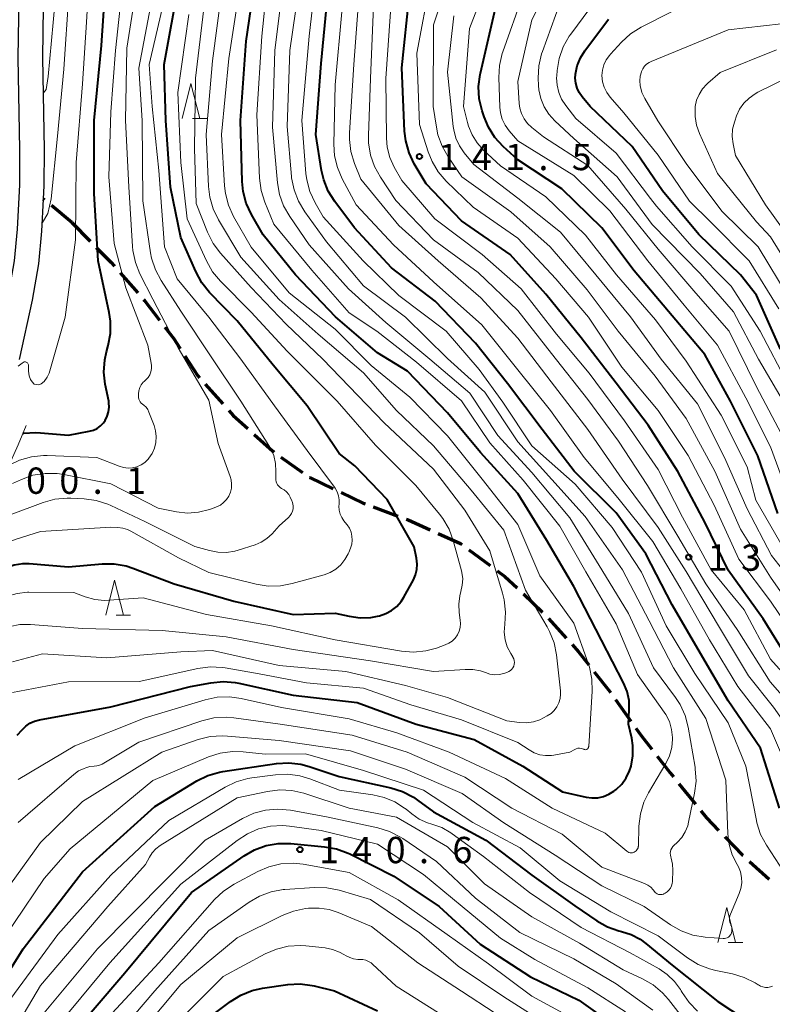
# Model space of a CAD drawing. Units: metres. Extents: x -76000 to -74000, y 28500 to 30000.
# Drawn here: x -74908 to -74801, y 28861 to 29001 of the extents above; entities that cross this region are included whole.
import ezdxf

# ---------------------------------------------------------------- set-up
doc = ezdxf.new("R2010")
doc.units = ezdxf.units.M
for name, color, linetype, lineweight in [('210100_道路縁(街区線)', 7, 'Continuous', 30), ('210300_徒歩道', 7, 'Continuous', 70), ('610111_人工斜面(上)', 7, 'Continuous', 30), ('633200_針葉樹林', 7, 'Continuous', 13), ('710100_等高線(計曲線)', 7, 'Continuous', 40), ('710200_等高線(主曲線)', 7, 'Continuous', 13), ('731200_図化機測定による標高点', 7, 'Continuous', 40)]:
    doc.layers.add(name, color=color, linetype=linetype, lineweight=lineweight)
doc.styles.add('Style-WORKING', font='MS Gothic.ttf')

msp = doc.modelspace()

# ---------------------------------------------------------------- linework, layer by layer
at = {"layer": '210100_道路縁(街区線)', "linetype": 'Continuous', "lineweight": 30, "flags": 128}
for points in [[(-74911.42, 28953.63), (-74909.58, 28962.1), (-74908.71, 28967.03), (-74908.29, 28971.5), (-74907.96, 28977.84), (-74907.93, 28982.87), (-74908.18, 28995.94), (-74907.96, 29010.51), (-74908.15, 29022.56), (-74908.07, 29027.75), (-74907.86, 29030.57), (-74907.51, 29033.85), (-74906.25, 29043.38), (-74904.84, 29052.7), (-74903.41, 29061.16), (-74901.43, 29071.52), (-74900.63, 29076.58), (-74900.48, 29078.29), (-74900.42, 29080.1), (-74900.51, 29084.02), (-74900.82, 29088.4), (-74901.88, 29100.66)], [(-74907.99, 28952.95), (-74906.14, 28961.42), (-74905.24, 28966.56), (-74904.8, 28971.24), (-74904.57, 28975.8), (-74904.46, 28977.74), (-74904.43, 28982.89), (-74904.68, 28995.95), (-74904.46, 29010.51), (-74904.65, 29022.56), (-74904.57, 29027.59), (-74904.37, 29030.26), (-74904.03, 29033.43), (-74902.78, 29042.89), (-74901.39, 29052.15), (-74899.97, 29060.54), (-74897.98, 29070.91), (-74897.15, 29076.16), (-74896.99, 29078.08), (-74896.92, 29080.08), (-74897.01, 29084.18), (-74897.33, 29088.67), (-74898.38, 29100.93)]]:
    msp.add_lwpolyline(points, dxfattribs=at)
at = {"layer": '210300_徒歩道', "linetype": 'Continuous', "lineweight": 70}
for p, q in [((-74904.42, 28975.67), (-74904.57, 28975.8)), ((-74900.56, 28972.49), (-74903.45, 28974.88)), ((-74900.56, 28972.49), (-74897.93, 28969.82)), ((-74893.63, 28965.29), (-74891.16, 28962.46)), ((-74881.52, 28949.42), (-74879.02, 28946.62)), ((-74870.74, 28939.03), (-74867.68, 28936.87)), ((-74857.59, 28931.95), (-74854.07, 28930.64)), ((-74843.95, 28925.82), (-74840.93, 28923.6)), ((-74836.19, 28919.54), (-74833.48, 28916.95)), ((-74832.62, 28916.04), (-74830.1, 28913.26)), ((-74823.06, 28904.5), (-74820.88, 28901.44)), ((-74814.05, 28892.51), (-74811.69, 28889.6)), ((-74803.97, 28881.43), (-74801.18, 28878.92))]:
    msp.add_line(p, q, dxfattribs=at)
at = {"layer": '210300_徒歩道', "linetype": 'Continuous', "lineweight": 70, "flags": 128}
for points in [[(-74897.05, 28968.93), (-74894.96, 28966.81), (-74894.45, 28966.23)], [(-74890.34, 28961.52), (-74890.19, 28961.35), (-74888.04, 28958.56)], [(-74887.27, 28957.57), (-74886.05, 28955.99), (-74885.1, 28954.52)], [(-74884.43, 28953.47), (-74882.59, 28950.62), (-74882.35, 28950.35)], [(-74878.18, 28945.69), (-74877.56, 28944.99), (-74875.48, 28943.1)], [(-74874.55, 28942.26), (-74871.92, 28939.87), (-74871.76, 28939.76)], [(-74866.66, 28936.14), (-74866.64, 28936.13), (-74863.28, 28934.52)], [(-74862.15, 28933.98), (-74859.03, 28932.49), (-74858.76, 28932.39)], [(-74852.9, 28930.21), (-74852.62, 28930.1), (-74849.48, 28928.68)], [(-74848.34, 28928.16), (-74845.16, 28926.72), (-74844.95, 28926.57)], [(-74839.93, 28922.85), (-74838.84, 28922.05), (-74837.1, 28920.4)], [(-74829.27, 28912.33), (-74828.35, 28911.32), (-74826.88, 28909.45)], [(-74826.1, 28908.47), (-74823.88, 28905.64), (-74823.79, 28905.51)], [(-74820.16, 28900.43), (-74819.41, 28899.38), (-74817.9, 28897.43)], [(-74817.14, 28896.44), (-74815.28, 28894.04), (-74814.83, 28893.49)], [(-74810.91, 28888.62), (-74810.12, 28887.65), (-74808.38, 28885.85)], [(-74807.51, 28884.96), (-74804.97, 28882.33), (-74804.9, 28882.27)]]:
    msp.add_lwpolyline(points, dxfattribs=at)
at = {"layer": '610111_人工斜面(上)', "linetype": 'Continuous', "lineweight": 13, "flags": 128}
msp.add_lwpolyline([(-74907.06, 28943.57), (-74908.17, 28940.8), (-74910.26, 28936.13), (-74912.43, 28931.33), (-74914.81, 28926.65), (-74917.28, 28920.66), (-74919.61, 28914.91), (-74922.02, 28908.59), (-74923.8, 28901.77), (-74925.4, 28895.33), (-74926.84, 28888.92), (-74928.55, 28881.7), (-74929.94, 28875.46), (-74930.96, 28868.88), (-74931.45, 28861.45), (-74931.22, 28854.42), (-74931.48, 28846.11), (-74931.05, 28835.71), (-74931.62, 28827.49), (-74932.12, 28819.81), (-74932.16, 28806.05)], dxfattribs=at)
at = {"layer": '633200_針葉樹林', "linetype": 'Continuous', "lineweight": 13}
for p, q in [((-74883.36, 28987.27), (-74881.28, 28987.27)), ((-74894.24, 28916.52), (-74892.16, 28916.52)), ((-74807.01, 28869.88), (-74804.93, 28869.88))]:
    msp.add_line(p, q, dxfattribs=at)
at = {"layer": '633200_針葉樹林', "linetype": 'Continuous', "lineweight": 13, "flags": 128}
for points in [[(-74884.82, 28987.27), (-74883.57, 28992.27), (-74882.32, 28987.27)], [(-74895.7, 28916.52), (-74894.45, 28921.52), (-74893.2, 28916.52)], [(-74808.47, 28869.88), (-74807.22, 28874.88), (-74805.97, 28869.88)]]:
    msp.add_lwpolyline(points, dxfattribs=at)
at = {"layer": '710100_等高線(計曲線)', "linetype": 'Continuous', "lineweight": 40, "flags": 128}
for points, elevation in [([(-74907.41, 28942.44), (-74905.67, 28942.55), (-74905, 28942.51), (-74901, 28942.15), (-74898.05, 28942.72), (-74897.47, 28942.88), (-74896.94, 28943.14), (-74896.45, 28943.49), (-74896.04, 28943.92), (-74895.79, 28944.27), (-74895.49, 28944.86), (-74895.3, 28945.49), (-74895.22, 28946.14), (-74895.26, 28946.8), (-74895.29, 28947), (-74895.78, 28949.42), (-74895.97, 28951.15), (-74895.86, 28952.89), (-74895.61, 28954.05), (-74895.37, 28954.93), (-74895.05, 28956.65), (-74895.04, 28958.39), (-74895.22, 28959.66), (-74896.77, 28967), (-74897.38, 28976.62), (-74897.36, 28987), (-74896.29, 28997.71), (-74895.55, 29009)], 100), ([(-74829, 28920.62), (-74832.85, 28927.15), (-74837, 28933.88), (-74842.29, 28939.71), (-74847, 28945.34), (-74852.69, 28951.31), (-74857, 28953.91), (-74862.95, 28959.05), (-74868.68, 28965), (-74873.3, 28970.7), (-74874.96, 28973.63), (-74875.69, 28975.21), (-74876.13, 28976.9), (-74876.27, 28978.3), (-74876.5, 28987), (-74875.7, 28998.3), (-74874.11, 29009)], 120), ([(-74861, 28916.36), (-74859.48, 28916.15), (-74857.94, 28916.21), (-74857, 28916.38), (-74856.69, 28916.45), (-74855.8, 28916.75), (-74854.98, 28917.19), (-74854.25, 28917.77), (-74853.63, 28918.46), (-74853.23, 28919.08), (-74851.88, 28921.55), (-74851.57, 28922.27), (-74851.38, 28923.03), (-74851.33, 28923.81), (-74851.42, 28924.62), (-74851.75, 28926.25), (-74855.6, 28933), (-74860.2, 28937.8), (-74862.44, 28939.56), (-74867, 28946.35), (-74871.86, 28952.14), (-74877, 28958.44), (-74880.93, 28962.52), (-74882.02, 28963.88), (-74882.89, 28965.48), (-74885, 28970.34), (-74886.47, 28977.53), (-74887.14, 28987), (-74887.38, 28995), (-74885.25, 29006.75)], 110), ([(-74799.69, 28889), (-74802.42, 28897.58), (-74807, 28904.31), (-74810.95, 28911.05), (-74815, 28917.99), (-74818.73, 28925.27), (-74823, 28931.08), (-74828.95, 28937.05), (-74833.5, 28943), (-74838.47, 28949.53), (-74843, 28955.28), (-74848.75, 28961.25), (-74855, 28966.01), (-74860.28, 28971.72), (-74863.08, 28975.46), (-74864, 28976.93), (-74864.65, 28978.55), (-74864.96, 28979.88), (-74865.78, 28985), (-74865, 28995.13), (-74863.89, 29007)], 130), ([(-74797.72, 28909), (-74802.01, 28915.99), (-74807, 28922.91), (-74810.3, 28929.7), (-74814.18, 28937), (-74818.42, 28943.58), (-74823, 28949.56), (-74827.97, 28956.03), (-74833, 28962.27), (-74838.08, 28967.92), (-74845, 28972.7), (-74850.04, 28977.96), (-74851.74, 28980.84), (-74852.49, 28982.42), (-74852.96, 28984.1), (-74853.12, 28985.48), (-74853.51, 28994.49), (-74852.42, 29005)], 140), ([(-74799.95, 28931), (-74802.77, 28939.23), (-74806.68, 28947), (-74810.35, 28953.65), (-74815, 28959.19), (-74820.43, 28965.57), (-74825, 28971.69), (-74830.71, 28977.29), (-74837, 28981.38), (-74839.08, 28983.29), (-74840.25, 28984.57), (-74841.18, 28986.05), (-74841.81, 28987.54), (-74842.09, 28988.4), (-74842.48, 28990.1), (-74842.58, 28991.84), (-74842.36, 28993.57), (-74842.32, 28993.76), (-74840.18, 29003)], 150), ([(-74827.43, 28996.95), (-74824.07, 29001.44)], 160), ([(-74799.58, 28954.42), (-74803, 28962.14), (-74805.27, 28965), (-74811.22, 28970.78), (-74816.36, 28977), (-74820.68, 28983.32), (-74826.69, 28989), (-74827.84, 28990.38), (-74828.26, 28990.98), (-74828.56, 28991.63), (-74828.75, 28992.33), (-74828.81, 28993.05), (-74828.78, 28993.56), (-74828.77, 28993.61), (-74828.52, 28994.81), (-74828.06, 28995.94), (-74827.43, 28996.95)], 160), ([(-74907.53, 28942.4), (-74907.41, 28942.44)], 100), ([(-74921.25, 28910.6), (-74919.88, 28913), (-74913, 28921.45), (-74911, 28922.75), (-74909.92, 28923.32), (-74908.75, 28923.7), (-74907.54, 28923.87), (-74906.62, 28923.86), (-74901, 28923.42), (-74896.24, 28923.83), (-74894.5, 28923.83), (-74892.78, 28923.53), (-74891.83, 28923.22), (-74885.97, 28921), (-74877.47, 28918.53), (-74869, 28916.63), (-74863, 28916.82), (-74861, 28916.36)], 110), ([(-74908.35, 28899.44), (-74907.61, 28900.18), (-74907.11, 28900.69), (-74906.52, 28901.12), (-74905.86, 28901.43), (-74905.14, 28901.63), (-74895, 28903.45), (-74883.65, 28906.35), (-74880.74, 28906.89), (-74879, 28907.06), (-74877.27, 28906.92), (-74876.74, 28906.82), (-74869, 28905.1), (-74859.9, 28904.1), (-74851.46, 28901), (-74843.21, 28898.79), (-74836.26, 28895), (-74830.63, 28891.37), (-74827.27, 28890.6), (-74826.44, 28890.48), (-74825.61, 28890.51), (-74824.79, 28890.69), (-74824.01, 28891), (-74823.3, 28891.44), (-74823.18, 28891.54), (-74822.97, 28891.7), (-74822.19, 28892.46), (-74821.54, 28893.34), (-74821.06, 28894.32), (-74820.84, 28895), (-74820.84, 28895.02), (-74820.59, 28896.48), (-74820.6, 28897.96), (-74820.77, 28899), (-74821.21, 28901), (-74821.11, 28903.04), (-74821.15, 28904.35), (-74821.42, 28905.63), (-74821.94, 28906.88), (-74825.06, 28912.94), (-74829, 28920.62)], 120), ([(-74914.98, 28857.02), (-74907.49, 28869), (-74899, 28879.93), (-74888.72, 28889.28), (-74882.72, 28892.91), (-74881.15, 28893.68), (-74879.48, 28894.16), (-74879.02, 28894.24), (-74871.38, 28895.38), (-74869.64, 28895.49), (-74867.91, 28895.29), (-74866.72, 28894.97), (-74862.46, 28893.54), (-74855.07, 28891.9), (-74853.41, 28891.38), (-74851.87, 28890.57), (-74851.29, 28890.18), (-74849, 28888.48), (-74841.54, 28884.46), (-74835, 28879.47), (-74828.89, 28875.11), (-74825.75, 28872.95), (-74824.23, 28872.1)], 130), ([(-74900.85, 28783.15), (-74903.91, 28792.09), (-74907.07, 28801), (-74909.16, 28810.84), (-74910.54, 28817), (-74910.43, 28827.57), (-74909.81, 28835), (-74906.77, 28845.23), (-74901.99, 28855), (-74893, 28865.55), (-74883.49, 28877), (-74876, 28882.23), (-74874.49, 28883.1), (-74872.85, 28883.69), (-74871.14, 28883.99), (-74869.35, 28883.98), (-74864.53, 28883.53), (-74862.81, 28883.22)], 140), ([(-74862.81, 28883.22), (-74861.18, 28882.61), (-74860.95, 28882.5), (-74854.67, 28879.33), (-74848.19, 28875), (-74842.34, 28869.66), (-74835.17, 28865), (-74828.32, 28861.68), (-74821.79, 28857)], 140), ([(-74824.23, 28872.1), (-74822.59, 28871.52), (-74822.24, 28871.44), (-74822.2, 28871.43), (-74820.84, 28871), (-74819.58, 28870.35), (-74818.73, 28869.73), (-74815, 28866.63), (-74808.51, 28861.49), (-74804.75, 28859)], 130), ([(-74886.57, 28855), (-74877.93, 28861.47), (-74876.45, 28862.39), (-74874.83, 28863.03), (-74873.35, 28863.36), (-74869.75, 28863.88), (-74868.01, 28863.97), (-74866.28, 28863.76), (-74865.99, 28863.7), (-74863.1, 28863), (-74857, 28860.14)], 150)]:
    msp.add_lwpolyline(points, dxfattribs=dict(at, elevation=elevation))
at = {"layer": '710200_等高線(主曲線)', "linetype": 'Continuous', "lineweight": 13, "flags": 128}
for points, elevation in [([(-74904.74, 28972.45), (-74903.95, 28973.74), (-74903.48, 28975.83), (-74902.57, 28984.76), (-74901.69, 28994.31), (-74900.97, 29005), (-74899.1, 29015), (-74899.29, 29019), (-74897.89, 29030.11), (-74893.64, 29041), (-74891, 29051.62), (-74889, 29059.64), (-74883.18, 29071), (-74878.24, 29081), (-74873.77, 29089.44), (-74872.82, 29090.9), (-74871.64, 29092.18), (-74871.43, 29092.36), (-74870.69, 29092.99), (-74869.27, 29094), (-74867.7, 29094.75), (-74866.86, 29095.03), (-74861, 29096.65)], 96), ([(-74908.21, 28951.98), (-74907.64, 28952.41), (-74907.34, 28952.63), (-74907.24, 28952.63), (-74907.14, 28952.61), (-74907.04, 28952.58), (-74906.96, 28952.53), (-74906.88, 28952.46), (-74906.82, 28952.38), (-74906.76, 28952.3), (-74906.73, 28952.2), (-74906.71, 28952.1), (-74906.71, 28952), (-74906.72, 28951.31), (-74906.6, 28950.63), (-74906.41, 28950.08), (-74906.2, 28949.79), (-74905.9, 28949.46), (-74905.23, 28949.36), (-74904.92, 28949.48), (-74904.47, 28949.81), (-74904.07, 28950.42), (-74903.77, 28951), (-74901.49, 28959), (-74900, 28970), (-74899.91, 28981), (-74899, 28992.25), (-74898.46, 29001), (-74897.8, 29012.2)], 98), ([(-74823.56, 28929), (-74828.8, 28935.2), (-74835, 28940.66), (-74839.13, 28946.87), (-74842.49, 28951.51), (-74847.19, 28957), (-74853.95, 28962.05), (-74859.05, 28967), (-74864.73, 28973.27), (-74865.89, 28975.28), (-74866.62, 28976.87), (-74867.07, 28978.55), (-74867.18, 28979.45), (-74867.79, 28987), (-74866.72, 28999), (-74865.37, 29010.63)], 128), ([(-74796.5, 28915.5), (-74801, 28921.94), (-74805.24, 28928.76), (-74808.94, 28937.06), (-74813, 28944.56), (-74817.41, 28950.59), (-74822.69, 28957), (-74827.13, 28962.87), (-74832.39, 28969), (-74838, 28974), (-74844.95, 28979), (-74846.92, 28981.83), (-74847.79, 28983.34), (-74848.38, 28984.98), (-74848.6, 28986.06), (-74849.04, 28989), (-74849, 29000.62), (-74845.58, 29011)], 144), ([(-74841.87, 28982.79), (-74842.78, 28983.8), (-74843.51, 28984.95), (-74844.02, 28986.22), (-74844.16, 28986.7), (-74844.71, 28989), (-74843.88, 29000.12), (-74839.71, 29011)], 148), ([(-74815.89, 28895.4), (-74815.38, 28896.49), (-74815.05, 28897.65), (-74814.94, 28898.86), (-74814.94, 28899.1), (-74815.08, 28900.25), (-74815.4, 28901.35), (-74815.92, 28902.38), (-74816.15, 28902.72), (-74819.93, 28908.07), (-74823, 28915.28), (-74827.3, 28922.7), (-74831, 28929.21), (-74836.22, 28935.78), (-74841, 28941.09), (-74845, 28947.08), (-74851.43, 28952.57), (-74857.09, 28957), (-74861, 28959.58), (-74866.33, 28965.67), (-74871.75, 28972.25), (-74873.04, 28975.37), (-74873.56, 28977.03), (-74873.79, 28978.77), (-74874.19, 28987.81), (-74873.48, 28999), (-74872.36, 29009.64)], 122), ([(-74906.3, 28939.1), (-74904.57, 28939.28), (-74904.04, 28939.27), (-74896.97, 28939), (-74893.78, 28937.75), (-74893.17, 28937.56), (-74892.53, 28937.49), (-74891.89, 28937.53), (-74891.26, 28937.68), (-74890.68, 28937.94), (-74890.14, 28938.29), (-74889.67, 28938.73), (-74889.55, 28938.87), (-74889.1, 28939.57), (-74888.76, 28940.33), (-74888.57, 28941.14), (-74888.52, 28941.97), (-74888.61, 28942.79), (-74888.83, 28943.54), (-74889.56, 28945.47), (-74889.73, 28945.83), (-74889.97, 28946.16), (-74890.26, 28946.44), (-74890.46, 28946.59), (-74890.64, 28946.73), (-74890.8, 28946.9), (-74890.92, 28947.1), (-74891, 28947.31), (-74891.05, 28947.54), (-74891.06, 28947.76), (-74891.05, 28948.05), (-74890.99, 28948.5), (-74890.85, 28948.94), (-74890.64, 28949.34), (-74890.36, 28949.7), (-74890.24, 28949.83), (-74889.98, 28950.07), (-74889.68, 28950.41), (-74889.45, 28950.79), (-74889.28, 28951.21), (-74889.19, 28951.65), (-74889.18, 28952.09), (-74889.23, 28952.42), (-74889.72, 28955), (-74892.86, 28963.14), (-74894.52, 28969.48), (-74895.29, 28979), (-74895, 28988.23), (-74894.32, 28997), (-74893.04, 29008.96)], 102), ([(-74869.24, 28979.03), (-74869.85, 28986.15), (-74869.46, 28997), (-74867.88, 29008.12)], 126), ([(-74799, 28941.52), (-74802.96, 28949.04), (-74806.89, 28957), (-74811.61, 28962.39), (-74817, 28968.65), (-74821.62, 28974.38), (-74827, 28980.61), (-74833.34, 28984.66), (-74835.01, 28985.99), (-74835.62, 28986.56), (-74836.11, 28987.23), (-74836.49, 28987.98), (-74836.72, 28988.78), (-74836.81, 28989.45), (-74837, 28992.58), (-74835, 29001.37), (-74830.99, 29009.13)], 154), ([(-74909, 28909.88), (-74904.74, 28911), (-74895.56, 28910.44), (-74885, 28911.3), (-74880.49, 28911.51), (-74871, 28909.33), (-74861.52, 28908.48), (-74853, 28906.5), (-74847, 28904.79), (-74838.54, 28901.46), (-74836.73, 28901.23), (-74835.75, 28901.19), (-74834.78, 28901.32), (-74833.85, 28901.62), (-74833.32, 28901.88), (-74832.79, 28902.17), (-74832.26, 28902.52), (-74831.81, 28902.96), (-74831.43, 28903.47), (-74831.15, 28904.04), (-74830.97, 28904.65), (-74830.9, 28905.28), (-74830.93, 28905.76), (-74831.49, 28910.86), (-74831.83, 28912.57), (-74832.46, 28914.19), (-74832.82, 28914.86), (-74835.92, 28920.08), (-74839, 28928.61), (-74843.65, 28934.35), (-74849, 28940.65), (-74854.3, 28945.7), (-74859, 28951.04), (-74865.42, 28956.58), (-74871, 28961.48), (-74876.45, 28967.55), (-74879.65, 28972.85), (-74880.41, 28974.41), (-74880.9, 28976.09), (-74881.07, 28977.59), (-74881.39, 28985), (-74880.51, 28995.49), (-74878.98, 29007)], 116), ([(-74909, 28935.3), (-74907.73, 28935.87), (-74906.08, 28936.45), (-74904.36, 28936.72), (-74902.62, 28936.7), (-74901.7, 28936.56), (-74895, 28935.24), (-74888.24, 28931.76), (-74885.62, 28931.24), (-74884.05, 28931.07), (-74882.47, 28931.18), (-74880.93, 28931.56), (-74880.52, 28931.71), (-74879.91, 28931.95), (-74879.38, 28932.21), (-74878.91, 28932.57), (-74878.5, 28933), (-74878.17, 28933.49), (-74877.94, 28934.04), (-74877.8, 28934.62), (-74877.77, 28935.21), (-74877.84, 28935.8), (-74877.98, 28936.29), (-74879.71, 28941), (-74881, 28947.14), (-74885.38, 28954.62), (-74889, 28961.57), (-74890.83, 28965.17), (-74891.48, 28966.78), (-74891.84, 28968.49), (-74891.89, 28969.05), (-74892.44, 28977.56), (-74892.91, 28987), (-74892.69, 28997.31), (-74891.19, 29007)], 104), ([(-74875, 28968.95), (-74877.49, 28973.34), (-74878.21, 28974.93), (-74878.65, 28976.61), (-74878.78, 28977.68), (-74879.21, 28985), (-74878.17, 28995.83), (-74876.47, 29007)], 118), ([(-74815.24, 28882.84), (-74815.17, 28883.09), (-74815.06, 28883.33), (-74814.91, 28883.54), (-74814.79, 28883.67), (-74814.26, 28884.17), (-74813.63, 28884.86), (-74813.14, 28885.64), (-74812.78, 28886.51), (-74812.66, 28887.01), (-74811.8, 28891.16), (-74811.6, 28892.89), (-74811.71, 28894.63), (-74811.74, 28894.85), (-74812.71, 28900.54), (-74813.15, 28902.22), (-74813.88, 28903.81), (-74814.53, 28904.8), (-74817.64, 28909), (-74821.22, 28916.78), (-74825.03, 28923), (-74829.6, 28930.4), (-74835, 28936.86), (-74839.86, 28942.14), (-74843.84, 28948.16), (-74849.52, 28953), (-74855.78, 28958.22), (-74861.14, 28963), (-74866.7, 28969.3), (-74869.49, 28973.33), (-74870.36, 28974.84), (-74870.95, 28976.48), (-74871.23, 28978.14), (-74871.94, 28986.06), (-74871.62, 28997), (-74870.29, 29007.71)], 124), ([(-74813, 28922.75), (-74817, 28929.03), (-74822.12, 28935.88), (-74827, 28942.98), (-74832.24, 28949.76), (-74837, 28956), (-74842.28, 28961.72), (-74848.34, 28967), (-74853.97, 28972.03), (-74859.37, 28978.63), (-74860.28, 28980.9), (-74860.78, 28982.57), (-74860.99, 28984.3), (-74860.97, 28985.26), (-74860.34, 28995), (-74859.5, 29006.5)], 134), ([(-74782.2, 28893), (-74786.02, 28899.98), (-74791, 28906.3), (-74796.35, 28911.65), (-74801, 28918.53), (-74805.5, 28924.5), (-74809, 28932.2), (-74812.73, 28939.27), (-74817, 28945.69), (-74822.15, 28951.85), (-74826.92, 28959), (-74831.57, 28964.43), (-74837, 28970.24), (-74843.35, 28974.65), (-74847.18, 28978.36), (-74848.33, 28979.67), (-74849.22, 28981.17), (-74849.76, 28982.52), (-74851, 28986.42), (-74851.4, 28996.6), (-74849.44, 29007)], 142), ([(-74904.58, 28990.95), (-74904.2, 28991.4), (-74903.91, 28993.26), (-74903.21, 29000.97), (-74902.8, 29005.2)], 94), ([(-74874.28, 28920.93), (-74872.55, 28920.66), (-74870.81, 28920.69), (-74869.16, 28921.01), (-74864.6, 28922.29), (-74863.73, 28922.62), (-74862.92, 28923.09), (-74862.22, 28923.7), (-74861.62, 28924.43), (-74861.16, 28925.24), (-74861.07, 28925.46), (-74860.83, 28926.06), (-74860.66, 28926.62), (-74860.59, 28927.21), (-74860.62, 28927.8), (-74860.76, 28928.37), (-74860.99, 28928.91), (-74861.31, 28929.41), (-74861.35, 28929.46), (-74861.76, 28929.95), (-74862.07, 28930.42), (-74862.3, 28930.93), (-74862.44, 28931.48), (-74862.48, 28932.04), (-74862.46, 28932.34), (-74862.45, 28932.94), (-74862.54, 28933.53), (-74862.73, 28934.1), (-74863.02, 28934.63), (-74863.12, 28934.77), (-74867, 28939.98), (-74871.67, 28946.33), (-74876.44, 28953), (-74881.02, 28958.98), (-74885.55, 28964.45), (-74887.34, 28969), (-74888.14, 28979.86), (-74889.09, 28989), (-74889.52, 28995), (-74887, 29005.81)], 108), ([(-74798.53, 28949.47), (-74802.44, 28957), (-74806.59, 28963.41), (-74812.17, 28969), (-74817.22, 28974.78), (-74818.1, 28975.9), (-74823, 28982.36), (-74828.71, 28987.29), (-74830.17, 28989.14), (-74830.75, 28990.03), (-74831.16, 28991), (-74831.4, 28992.04), (-74831.46, 28993.09), (-74831.45, 28993.35), (-74831.39, 28994.13), (-74831.11, 28995.85), (-74830.53, 28997.5), (-74829.67, 28999.02), (-74829.46, 28999.31), (-74824.98, 29005.38)], 158), ([(-74889.17, 28967.4), (-74889.32, 28968.16), (-74890.42, 28975.58), (-74890.5, 28987), (-74891, 28994.46), (-74889.01, 29005)], 106), ([(-74882.83, 28975.17), (-74883.07, 28983), (-74882.94, 28993.06), (-74881.51, 29005)], 114), ([(-74796.34, 28901.66), (-74801.05, 28907), (-74805.65, 28914.35), (-74810.22, 28921), (-74814.21, 28927.79), (-74818.53, 28935), (-74822.67, 28941.33), (-74827, 28947.27), (-74832.18, 28953.82), (-74837, 28959.93), (-74842.64, 28965.36), (-74849, 28969.98), (-74854.37, 28975.63), (-74856.58, 28978.92), (-74857.42, 28980.44), (-74857.99, 28982.09), (-74858.26, 28983.81), (-74858.28, 28984.86), (-74857.99, 28993), (-74857.5, 29004.5)], 136), ([(-74795.67, 28904.33), (-74801, 28910.26), (-74804.73, 28917.27), (-74809.42, 28923), (-74813.53, 28930.47), (-74817, 28937.27), (-74821.8, 28944.2), (-74826.85, 28951), (-74831.46, 28956.54), (-74836.51, 28963), (-74842.08, 28967.92), (-74848.81, 28973), (-74853.54, 28978.46), (-74854.62, 28980.38), (-74855.23, 28981.75), (-74855.6, 28983.19), (-74855.71, 28984.51), (-74855.78, 28993), (-74855, 29004.57)], 138), ([(-74797.91, 28932.09), (-74801, 28940.5), (-74804.52, 28947.48), (-74808.54, 28955), (-74813.3, 28960.7), (-74818.48, 28967), (-74823.86, 28974.14), (-74829, 28979.16), (-74837, 28984.1), (-74838.24, 28985.55), (-74838.8, 28986.32), (-74839.21, 28987.18), (-74839.46, 28988.09), (-74839.55, 28988.91), (-74839.69, 28993.11), (-74839.6, 28994.85), (-74839.21, 28996.55), (-74839.13, 28996.78), (-74836.22, 29005)], 152), ([(-74782.82, 28919.18), (-74787.61, 28925), (-74792.54, 28931.46), (-74795.13, 28937), (-74798.38, 28945.62), (-74802.7, 28953), (-74806.27, 28959.73), (-74811, 28965.21), (-74817.83, 28972.17), (-74822.84, 28979), (-74829, 28984.46), (-74831.71, 28986.96), (-74832.56, 28987.9), (-74833.23, 28988.96), (-74833.71, 28990.13), (-74833.98, 28991.36), (-74834.03, 28992), (-74834.07, 28993.05), (-74833.98, 28994.79), (-74833.6, 28996.49), (-74833.48, 28996.84), (-74831, 29003.67)], 156), ([(-74785, 28867.09), (-74788.34, 28875.66), (-74791.98, 28883), (-74795.08, 28887), (-74797.85, 28893), (-74801, 28900.31), (-74805.64, 28906.36), (-74809.67, 28913), (-74813.75, 28920.25), (-74817.75, 28927), (-74822.74, 28933.26), (-74827.53, 28939), (-74832.33, 28945.67), (-74837, 28951.5), (-74842.1, 28957.9), (-74849, 28964.04), (-74854.7, 28969.3), (-74860.03, 28975), (-74862.01, 28978.68), (-74862.69, 28980.29), (-74863.09, 28981.98), (-74863.19, 28983.63), (-74863, 28992.11), (-74862.04, 29003)], 132), ([(-74799.81, 28960.19), (-74804.02, 28967), (-74809.49, 28972.51), (-74812.51, 28975.49), (-74817, 28982.05), (-74821.9, 28988.1), (-74823.85, 28990.35), (-74824.33, 28991.01), (-74824.69, 28991.74), (-74824.91, 28992.52), (-74825, 28993.42), (-74824.93, 28994.19), (-74824.73, 28994.94), (-74824.4, 28995.65), (-74823.95, 28996.29), (-74823.81, 28996.45), (-74822.21, 28998.18), (-74820.92, 28999.35), (-74819.41, 29000.3), (-74815, 29002.55)], 162), ([(-74853.58, 28911.41), (-74851.85, 28911.27), (-74850.11, 28911.43), (-74848.58, 28911.84), (-74847.33, 28912.29), (-74846.81, 28912.52), (-74846.35, 28912.84), (-74845.94, 28913.24), (-74845.61, 28913.7), (-74845.37, 28914.22), (-74845.22, 28914.76), (-74845.16, 28915.33), (-74845.19, 28915.81), (-74845.35, 28916.92), (-74845.41, 28918.1), (-74845.26, 28919.27), (-74845.1, 28919.9), (-74844.9, 28920.79), (-74844.85, 28921.71), (-74844.97, 28922.61), (-74845.03, 28922.86), (-74846.19, 28927.15), (-74846.79, 28928.78), (-74847.67, 28930.29), (-74848.14, 28930.91), (-74851.53, 28935), (-74857.27, 28940.73), (-74862.71, 28947), (-74869.87, 28954.13), (-74875, 28959.68), (-74879.37, 28964.1), (-74880.49, 28965.45), (-74881.37, 28966.99), (-74884.1, 28973), (-74884.99, 28981), (-74885.42, 28991), (-74883.89, 29002.11)], 112), ([(-74795.61, 28918.39), (-74800.85, 28925), (-74804.33, 28931.67), (-74807.54, 28939), (-74811.37, 28946.63), (-74816.59, 28953), (-74820.96, 28959.04), (-74825.89, 28965), (-74830.92, 28971.08), (-74837, 28975.95), (-74843.26, 28980.74), (-74844.62, 28982.38), (-74845.31, 28983.39), (-74845.82, 28984.51), (-74846.13, 28985.69), (-74846.19, 28986.15), (-74847, 28993.91), (-74846.09, 29001.91)], 146), ([(-74818.01, 28995.41), (-74807, 28999.94), (-74796.93, 29001.07), (-74790.53, 29001), (-74780.97, 28999.03), (-74771, 28999.63), (-74760.86, 28999.14), (-74751, 28997.05), (-74741.56, 28996.44), (-74733, 28994.52)], 164), ([(-74796.63, 28963.37), (-74801, 28970.43), (-74803, 28972.59), (-74808.54, 28979.46), (-74811.12, 28985.16), (-74811.53, 28986.35), (-74811.74, 28987.58), (-74811.72, 28988.84), (-74811.7, 28989), (-74811.51, 28989.89), (-74811.17, 28990.73), (-74810.69, 28991.5), (-74810.08, 28992.18), (-74809.93, 28992.32), (-74808.16, 28993.84), (-74800.11, 28997.09)], 166), ([(-74798.33, 28961.67), (-74802.76, 28969), (-74807.92, 28974.08), (-74813, 28980.89), (-74817.02, 28986.98), (-74818.88, 28990.13), (-74819.3, 28991), (-74819.57, 28992), (-74819.62, 28992.66), (-74819.56, 28993.31), (-74819.39, 28993.95), (-74819.37, 28994), (-74819.19, 28994.38), (-74818.94, 28994.73), (-74818.64, 28995.03), (-74818.29, 28995.27), (-74818.01, 28995.41)], 164), ([(-74797.25, 28968.75), (-74801.71, 28975), (-74805.96, 28982.04), (-74806.31, 28983.69), (-74806.43, 28984.72), (-74806.38, 28985.76), (-74806.14, 28986.77), (-74806.08, 28986.93), (-74805.83, 28987.65), (-74805.39, 28988.6), (-74804.79, 28989.46), (-74804.05, 28990.21), (-74803.19, 28990.81), (-74802.8, 28991.02), (-74798.7, 28993.02)], 168), ([(-74755, 28860.38), (-74760.78, 28867.22), (-74765.72, 28873), (-74769.58, 28880.42), (-74773, 28888.57), (-74775.91, 28896.09), (-74779, 28902.04), (-74783.83, 28908.17), (-74789, 28913.73), (-74794.09, 28919.91), (-74799, 28925.85), (-74803.07, 28932.93), (-74804.33, 28937.67), (-74808.03, 28945), (-74813, 28952.71), (-74817.39, 28958.61), (-74822.91, 28965), (-74827.34, 28970.66), (-74833, 28976.12), (-74839.45, 28980.55), (-74841.87, 28982.79)], 148), ([(-74887.7, 28897), (-74882.53, 28898.79), (-74880.84, 28899.22), (-74879.1, 28899.34), (-74878.38, 28899.3), (-74871, 28898.66), (-74860.82, 28897.18), (-74853, 28894.57), (-74844.91, 28891.09), (-74839, 28886.95), (-74831.67, 28882.33), (-74825, 28877.95), (-74818.97, 28875), (-74815.22, 28872.4), (-74813.71, 28871.53), (-74812.07, 28870.94), (-74810.3, 28870.64), (-74807.74, 28870.44), (-74807.54, 28870.44), (-74807.35, 28870.48), (-74807.16, 28870.55), (-74806.99, 28870.65), (-74806.84, 28870.78), (-74806.72, 28870.93), (-74806.65, 28871.04), (-74806.55, 28871.28), (-74806.49, 28871.53), (-74806.48, 28871.79), (-74806.51, 28872.05), (-74806.58, 28872.3), (-74806.62, 28872.37), (-74806.65, 28872.44), (-74806.76, 28872.74), (-74806.82, 28873.06), (-74806.82, 28873.38), (-74806.76, 28873.7), (-74806.68, 28873.94), (-74805.45, 28876.84), (-74805.2, 28877.59), (-74805.09, 28878.37), (-74805.12, 28879.16), (-74805.28, 28879.93), (-74805.57, 28880.67), (-74805.76, 28881), (-74806.46, 28882.38), (-74806.9, 28883.86), (-74807.08, 28885.35), (-74807.35, 28893), (-74810.21, 28901.79), (-74814.81, 28909), (-74818.28, 28915.72), (-74822.09, 28923), (-74827.4, 28930.6), (-74832.14, 28935.86), (-74837, 28941.21), (-74841.68, 28948.32), (-74847, 28953.09), (-74853.02, 28958.98), (-74859, 28963.47), (-74864.26, 28969.74), (-74867.36, 28974), (-74868.26, 28975.49), (-74868.88, 28977.12), (-74869.22, 28978.83), (-74869.24, 28979.03)], 126), ([(-74909.31, 28914.9), (-74907.94, 28915.18), (-74906.42, 28915.2), (-74899, 28914.6), (-74887.65, 28914.35), (-74878.57, 28913.43), (-74869, 28911.62), (-74857.98, 28910.02), (-74849, 28908.5), (-74844.49, 28908.8), (-74843.39, 28908.78), (-74842.31, 28908.57), (-74841.62, 28908.33), (-74840.98, 28908.12), (-74840.32, 28908.03), (-74839.64, 28908.06), (-74838.99, 28908.2), (-74838.84, 28908.25), (-74838.48, 28908.38), (-74838.25, 28908.48), (-74838.03, 28908.63), (-74837.84, 28908.82), (-74837.69, 28909.03), (-74837.58, 28909.27), (-74837.51, 28909.52), (-74837.48, 28909.78), (-74837.5, 28910.04), (-74837.57, 28910.29), (-74837.68, 28910.53), (-74837.71, 28910.59), (-74838.01, 28911.07), (-74838.5, 28912.02), (-74838.81, 28913.03), (-74838.93, 28914.09), (-74838.86, 28915.24), (-74838.75, 28916.97), (-74838.93, 28918.69), (-74839.17, 28919.66), (-74841, 28925.69), (-74844.53, 28931.47), (-74849, 28937.34), (-74856.06, 28943.94), (-74864.77, 28953), (-74870, 28958), (-74875, 28963.23), (-74879.37, 28968.1), (-74880.42, 28969.5), (-74881.22, 28971.1), (-74882.83, 28975.17)], 114), ([(-74909, 28905.49), (-74901, 28907), (-74890.93, 28907.07), (-74882.58, 28908.92), (-74880.85, 28909.15), (-74879.11, 28909.08), (-74878.69, 28909.01), (-74873.83, 28908.17), (-74867.11, 28906.89), (-74859, 28906.12), (-74852.24, 28903.76), (-74845, 28901.6), (-74837, 28898.39), (-74835.38, 28897.31), (-74834.65, 28896.91), (-74833.86, 28896.64), (-74833.04, 28896.51), (-74832.21, 28896.53), (-74831.86, 28896.58), (-74829.58, 28897), (-74828.89, 28897.39), (-74828.68, 28897.49), (-74828.45, 28897.55), (-74828.21, 28897.56), (-74827.98, 28897.54), (-74827.76, 28897.48), (-74827.59, 28897.41), (-74827.52, 28897.37), (-74827.44, 28897.36), (-74827.35, 28897.35), (-74827.27, 28897.36), (-74827.19, 28897.39), (-74827.12, 28897.42), (-74827.05, 28897.47), (-74826.99, 28897.53), (-74826.95, 28897.6), (-74826.92, 28897.68), (-74826.9, 28897.76), (-74826.89, 28897.8), (-74826.4, 28905.68), (-74826.44, 28907.42), (-74826.79, 28909.13), (-74826.96, 28909.67), (-74829, 28915.38), (-74833.87, 28922.13), (-74837, 28929.46), (-74842.08, 28935.92), (-74847, 28942.09), (-74852.4, 28947.6), (-74857.89, 28952.11), (-74863, 28957.29), (-74869.56, 28962.44), (-74875, 28968.95)], 118), ([(-74909.31, 28930.84), (-74904.63, 28932.57), (-74902.95, 28933.03), (-74901.21, 28933.19), (-74900.69, 28933.18), (-74898.79, 28933.09), (-74897.06, 28932.86), (-74895.4, 28932.33), (-74894.97, 28932.14), (-74890.15, 28929.85), (-74883, 28926.32), (-74880.94, 28925.72), (-74879.74, 28925.48), (-74878.51, 28925.46), (-74877.3, 28925.64), (-74876.84, 28925.77), (-74874.43, 28926.54), (-74873.55, 28926.91), (-74872.74, 28927.43), (-74872, 28928.13), (-74871, 28929.25), (-74869.67, 28930.44), (-74869.43, 28930.7), (-74869.23, 28931), (-74869.09, 28931.33), (-74869.01, 28931.68), (-74868.99, 28932.03), (-74869.04, 28932.39), (-74869.14, 28932.73), (-74869.18, 28932.82), (-74869.42, 28933.34), (-74869.64, 28933.73), (-74869.93, 28934.08), (-74870.28, 28934.37), (-74870.66, 28934.59), (-74870.87, 28934.72), (-74871.06, 28934.89), (-74871.22, 28935.08), (-74871.35, 28935.3), (-74871.43, 28935.54), (-74871.47, 28935.79), (-74871.47, 28935.94), (-74871.45, 28937), (-74871.52, 28938.14), (-74871.78, 28939.25), (-74872.24, 28940.3), (-74872.47, 28940.69), (-74876.47, 28947), (-74880.69, 28953.31), (-74885, 28959.82), (-74887.83, 28964.2), (-74888.64, 28965.75), (-74889.17, 28967.4)], 106), ([(-74909.46, 28937.91), (-74907.98, 28938.63), (-74906.3, 28939.1)], 102), ([(-74917.86, 28919.23), (-74912.81, 28924.63), (-74911.52, 28925.8), (-74910.04, 28926.72), (-74908.46, 28927.37), (-74905, 28928.44), (-74894.96, 28929.04), (-74893.98, 28929.01), (-74893.28, 28928.92), (-74892.6, 28928.71), (-74892.14, 28928.49), (-74885.32, 28924.68), (-74881, 28922.6), (-74874.28, 28920.93)], 108), ([(-74798.48, 28879), (-74801.57, 28883.74), (-74802.39, 28885.28), (-74802.93, 28886.94), (-74803, 28887.28), (-74804.51, 28895), (-74807, 28901.17), (-74811.78, 28908.22), (-74815.86, 28915), (-74819.36, 28922.64), (-74823.56, 28929)], 128), ([(-74779.01, 28860.67), (-74781.42, 28867), (-74784.84, 28875.16), (-74787.94, 28883), (-74792.92, 28889.08), (-74796.03, 28897), (-74800.58, 28903.42), (-74804.1, 28907.9), (-74808.39, 28915), (-74813, 28922.75)], 134), ([(-74924.13, 28900.45), (-74920.02, 28907.98), (-74914.19, 28915.82), (-74913.03, 28917.12), (-74911.66, 28918.2), (-74911.3, 28918.43), (-74911, 28918.61), (-74909.7, 28919.24), (-74908.31, 28919.63), (-74906.87, 28919.78), (-74906.67, 28919.78), (-74900.27, 28919.73), (-74898.64, 28919.13), (-74897.28, 28918.76), (-74895.87, 28918.63), (-74895.26, 28918.65), (-74890.36, 28919), (-74881.36, 28916.64), (-74872.1, 28915), (-74863.01, 28912.99), (-74853.58, 28911.41)], 112), ([(-74908.21, 28893.12), (-74900.1, 28897.9), (-74890.11, 28901.89), (-74881.53, 28904.48), (-74879.82, 28904.84), (-74878.08, 28904.89), (-74876.42, 28904.66), (-74870.65, 28903.35), (-74861, 28901.76), (-74854.24, 28899.76), (-74846.77, 28897), (-74838.74, 28893.26), (-74832.08, 28889), (-74824.54, 28885.46), (-74821.48, 28882.9), (-74821.34, 28882.8), (-74821.18, 28882.72), (-74821, 28882.68), (-74820.83, 28882.66), (-74820.65, 28882.68), (-74820.48, 28882.73), (-74820.42, 28882.75), (-74820.27, 28882.83), (-74820.13, 28882.94), (-74820.02, 28883.07), (-74819.93, 28883.22), (-74819.86, 28883.38), (-74819.83, 28883.55), (-74819.82, 28883.63), (-74819.73, 28886.46), (-74819.52, 28888.19), (-74819.02, 28889.86), (-74818.36, 28891.2), (-74815.89, 28895.4)], 122), ([(-74908.2, 28887), (-74900.27, 28893.82), (-74899.58, 28894.32), (-74898.79, 28894.69), (-74898.55, 28894.79), (-74897.98, 28894.94), (-74897.37, 28895), (-74896.98, 28895.03), (-74896.61, 28895.13), (-74896.24, 28895.31), (-74891, 28898.43), (-74882, 28901.47), (-74880.31, 28901.88), (-74878.57, 28901.99), (-74877.45, 28901.9), (-74870.86, 28901), (-74860.6, 28899.4), (-74852.74, 28897), (-74844.56, 28893.44), (-74837.83, 28889), (-74830.68, 28885.32), (-74825, 28880.63), (-74818.93, 28878.29), (-74818.47, 28878.07), (-74818.05, 28877.76), (-74817.69, 28877.39), (-74817.52, 28877.16), (-74817.41, 28877.02), (-74817.27, 28876.9), (-74817.12, 28876.81), (-74816.95, 28876.74), (-74816.77, 28876.71), (-74816.59, 28876.7), (-74816.42, 28876.73), (-74816.24, 28876.79), (-74816.17, 28876.82), (-74816, 28876.91), (-74815.71, 28877.11), (-74815.46, 28877.35), (-74815.25, 28877.62), (-74815.09, 28877.94), (-74814.99, 28878.27), (-74814.95, 28878.59), (-74814.89, 28880.17), (-74814.93, 28881.05), (-74815.12, 28881.91), (-74815.18, 28882.08), (-74815.25, 28882.33), (-74815.27, 28882.59), (-74815.24, 28882.84)], 124), ([(-74917.78, 28783), (-74920.16, 28791.84), (-74922.49, 28801), (-74924.33, 28811), (-74924.75, 28821.25), (-74923.91, 28833), (-74922.09, 28843.91), (-74919.91, 28855), (-74916.44, 28865.56), (-74910.14, 28877), (-74905, 28884.13), (-74899, 28889.97), (-74887.7, 28897)], 126), ([(-74913, 28866.48), (-74904.46, 28879), (-74900.76, 28883.24), (-74889, 28892.95), (-74881.05, 28896.32), (-74879.39, 28896.85), (-74877.67, 28897.1), (-74876.11, 28897.05), (-74873, 28896.73), (-74867.23, 28896.77), (-74859, 28894.39), (-74850.42, 28891.58), (-74843.4, 28887), (-74836.64, 28883.36), (-74831, 28878.69), (-74823.73, 28874.27), (-74817, 28870.82), (-74812.8, 28867.68), (-74811.31, 28866.76), (-74809.69, 28866.12), (-74808.8, 28865.89), (-74806.4, 28865.4), (-74804.73, 28864.91), (-74803.17, 28864.13), (-74802.74, 28863.86), (-74802.71, 28863.83), (-74802.4, 28863.66), (-74802.06, 28863.54), (-74801.72, 28863.48), (-74801.36, 28863.49), (-74801.01, 28863.55), (-74800.68, 28863.68)], 128), ([(-74911, 28859.56), (-74902.52, 28871), (-74895, 28879.46), (-74886.72, 28887.28), (-74878.69, 28892.03), (-74877.12, 28892.78), (-74875.44, 28893.25), (-74874.89, 28893.34), (-74871.5, 28893.78), (-74869.76, 28893.85), (-74868.03, 28893.62), (-74866.64, 28893.2), (-74862.42, 28891.58), (-74857.66, 28890.93), (-74856.04, 28890.56), (-74854.51, 28889.92), (-74853.12, 28889.02), (-74852.92, 28888.86), (-74852.11, 28888.2), (-74851.04, 28887.47), (-74849.86, 28886.93), (-74849.25, 28886.75), (-74847.84, 28886.25), (-74846.53, 28885.52), (-74846.33, 28885.37), (-74841.87, 28882.13), (-74835.32, 28877), (-74827.99, 28872.01), (-74821, 28868.39), (-74816.87, 28866.11), (-74815.69, 28865.32), (-74814.67, 28864.34), (-74813.83, 28863.2), (-74813.72, 28863), (-74813.59, 28862.76), (-74812.6, 28861.33), (-74811.37, 28860.08)], 132), ([(-74908.6, 28785), (-74911.41, 28792.59), (-74914.26, 28801), (-74915.94, 28810.06), (-74917.2, 28819), (-74916.47, 28829.53), (-74914.7, 28841), (-74912.05, 28851.95), (-74905, 28863.76), (-74895.4, 28875), (-74890.03, 28881), (-74889.48, 28882.03), (-74889.08, 28882.66), (-74888.56, 28883.21), (-74887.95, 28883.68), (-74877, 28890.48), (-74872.65, 28891.41), (-74870.92, 28891.62), (-74869.18, 28891.53), (-74867.48, 28891.14), (-74861, 28889.04), (-74854.28, 28887.72)], 134), ([(-74906.13, 28857.87), (-74896.9, 28869), (-74887, 28878.96), (-74881.54, 28884.46), (-74876.21, 28887.55), (-74874.63, 28888.29), (-74872.94, 28888.74), (-74871.21, 28888.9), (-74869.36, 28888.73), (-74864.23, 28887.77), (-74856.93, 28886.21), (-74855.27, 28885.7), (-74853.71, 28884.91), (-74853.37, 28884.68), (-74848.59, 28881.41), (-74843, 28876.22), (-74836.69, 28871.31), (-74829, 28867.56), (-74823, 28864), (-74817.76, 28860.24)], 136), ([(-74854.28, 28887.72), (-74847, 28883.51), (-74841.76, 28878.24), (-74835, 28873.56), (-74828.22, 28869.78), (-74822, 28866), (-74819.21, 28864.7), (-74817.7, 28863.83), (-74816.36, 28862.72), (-74815.51, 28861.75), (-74812.34, 28857.66)], 134), ([(-74905, 28855.04), (-74895.13, 28867), (-74885, 28878.2), (-74876.99, 28884.43), (-74875.52, 28885.38), (-74873.92, 28886.06), (-74872.22, 28886.45), (-74870.48, 28886.53), (-74869.54, 28886.46), (-74865, 28885.86), (-74857, 28883.88), (-74850.45, 28879.55), (-74844.91, 28875), (-74839.48, 28870.52), (-74834.56, 28867.44), (-74827, 28863.42), (-74821.67, 28859.99)], 138), ([(-74877.42, 28878.19), (-74874.06, 28879.99), (-74872.45, 28880.68), (-74870.75, 28881.07), (-74869.01, 28881.17), (-74867.59, 28881.02), (-74861, 28879.85), (-74854.02, 28875.98), (-74847.07, 28871), (-74841.15, 28866.85), (-74835, 28862.23), (-74827.72, 28858.28)], 142), ([(-74897.81, 28782.19), (-74901, 28790.86), (-74903.82, 28798.18), (-74905.52, 28807), (-74908.45, 28817), (-74908.92, 28827.08), (-74908.56, 28833.44), (-74904.54, 28845), (-74899, 28855.25), (-74888.16, 28867), (-74880.19, 28876), (-74878.92, 28877.2), (-74877.42, 28878.19)], 142), ([(-74897.94, 28789), (-74901.04, 28796.96), (-74903, 28805.8), (-74905.7, 28814.3), (-74907.12, 28823), (-74906.77, 28833), (-74902.66, 28843.34), (-74898.65, 28851.35), (-74888.71, 28863), (-74881, 28871.57), (-74875.29, 28875.61), (-74873.79, 28876.49), (-74872.15, 28877.1), (-74870.44, 28877.41), (-74870.2, 28877.43), (-74865.94, 28877.72), (-74864.2, 28877.69), (-74862.44, 28877.34), (-74857.98, 28876.02), (-74851, 28871.27), (-74845.48, 28866.52), (-74839, 28862.14), (-74832.18, 28857.82), (-74825, 28853.7)], 144), ([(-74895.38, 28789), (-74898.78, 28797.22), (-74901.19, 28805), (-74903.57, 28814.43), (-74905, 28823.9), (-74904.79, 28831.21), (-74900.17, 28843), (-74893, 28854.36), (-74885, 28863.9), (-74877, 28870.54), (-74870.58, 28873.72), (-74868.96, 28874.36), (-74867.25, 28874.71), (-74866.81, 28874.75), (-74865.32, 28874.79), (-74863.86, 28874.57), (-74862.58, 28874.15), (-74857.83, 28872.17), (-74851.25, 28867), (-74845.04, 28862.96), (-74840.2, 28859.8)], 146), ([(-74885.15, 28858.85), (-74879, 28865.03), (-74872.99, 28868.26), (-74871.39, 28868.95), (-74869.7, 28869.35), (-74867.96, 28869.45), (-74867.21, 28869.4), (-74864.43, 28869.11), (-74863.38, 28868.9), (-74862.38, 28868.52), (-74861.79, 28868.19), (-74861.46, 28867.98), (-74860.95, 28867.72), (-74860.39, 28867.54), (-74859.81, 28867.47), (-74859.53, 28867.47), (-74859.09, 28867.45), (-74858.67, 28867.36), (-74858.27, 28867.19), (-74857.9, 28866.96), (-74857.72, 28866.8), (-74854.34, 28863.66)], 148), ([(-74854.34, 28863.66), (-74847, 28859.07)], 148)]:
    msp.add_lwpolyline(points, dxfattribs=dict(at, elevation=elevation))
at = {"layer": '731200_図化機測定による標高点', "linetype": 'Continuous', "lineweight": 40}
for centre in [(-74851.01, 28981.87, 141.46), (-74812.63, 28924.79, 135.45), (-74868.04, 28883.12, 140.56)]:
    msp.add_circle(centre, 0.375, dxfattribs=at)

# ---------------------------------------------------------------- texts
at = {"layer": '731200_図化機測定による標高点', "linetype": 'Continuous', "lineweight": 40, "style": 'Style-WORKING'}
for s, p in [('1', (-74848.3, 28979.93, -10)), ('4', (-74843.55, 28979.93, -10)), ('1', (-74838.8, 28979.93, -10)), ('5', (-74829.3, 28979.93, -10)), ('.', (-74834.05, 28979.93, -10)), ('0', (-74907.07, 28933.81, -10)), ('0', (-74902.32, 28933.81, -10)), ('1', (-74892.82, 28933.81, -10)), ('.', (-74897.57, 28933.81, -10)), ('1', (-74809.92, 28922.85, -10)), ('3', (-74805.17, 28922.85, -10)), ('1', (-74865.32, 28881.18, -10)), ('4', (-74860.57, 28881.18, -10)), ('0', (-74855.82, 28881.18, -10)), ('6', (-74846.32, 28881.18, -10)), ('.', (-74851.07, 28881.18, -10))]:
    msp.add_text(s, height=3.75, dxfattribs=at).set_placement(p)

doc.saveas('drawing.dxf')
